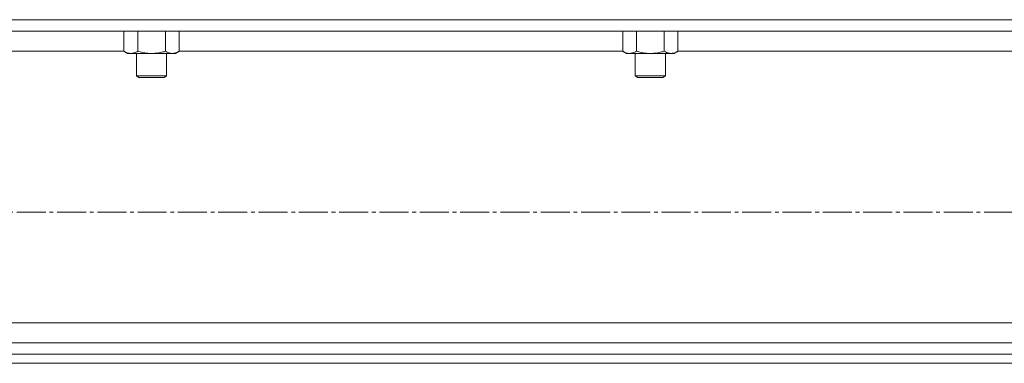
# Model space of a CAD drawing. Units: millimetres. Extents: x 0 to 17410, y -6 to 11880.
# Drawn here: x 8682 to 9073, y 7726 to 7863 of the extents above; entities that cross this region are included whole.
import ezdxf

# ---------------------------------------------------------------- set-up
doc = ezdxf.new("R2010")
doc.units = ezdxf.units.MM
doc.linetypes.add('K5LT_AXLED', pattern=[16, 11.5, -1.5, 1.5, -1.5])
doc.linetypes.add('K5LT_THIN', pattern=[0])
for name, color, linetype, true_color in [('OSI', 2, 'Continuous', 0xffff00), ('R', 1, 'Continuous', 0xff0000), ('WELDING', 7, 'Continuous', 0xffffff)]:
    doc.layers.add(name, color=color, linetype=linetype, true_color=true_color)

msp = doc.modelspace()

# ---------------------------------------------------------------- linework, layer by layer
at = {"layer": 'OSI', "color": 30, "linetype": 'K5LT_AXLED', "lineweight": 18, "true_color": 0xff8000}
msp.add_line((7353.1, 7786.16), (9613.6, 7786.16), dxfattribs=at)
at = {"layer": 'R', "color": 7, "linetype": 'K5LT_THIN', "lineweight": 18}
for p, q in [((7334.6, 7862.56), (9636.6, 7862.56)), ((7339.1, 7858.06), (9632.1, 7858.06)), ((8723.63, 7858.06), (8723.63, 7850.01)), ((8729.12, 7858.06), (8729.12, 7850.01)), ((8740.09, 7858.06), (8740.09, 7850.01)), ((8745.57, 7858.06), (8745.57, 7850.01)), ((8921.63, 7858.06), (8921.63, 7850.01)), ((8927.12, 7858.06), (8927.12, 7850.01)), ((8938.09, 7858.06), (8938.09, 7850.01)), ((8943.57, 7858.06), (8943.57, 7850.01)), ((8547.57, 7850.06), (8723.63, 7850.06)), ((8723.63, 7850.01), (8725.1, 7849.16)), ((8726.38, 7849.16), (8725.1, 7849.16)), ((8744.1, 7849.16), (8726.38, 7849.16)), ((8728.6, 7849.16), (8728.6, 7840.24)), ((8740.6, 7849.16), (8740.6, 7840.24)), ((8745.57, 7850.01), (8744.1, 7849.16)), ((8745.57, 7850.06), (8921.63, 7850.06)), ((8921.63, 7850.01), (8923.1, 7849.16)), ((8924.38, 7849.16), (8923.1, 7849.16)), ((8942.1, 7849.16), (8924.38, 7849.16)), ((8926.6, 7849.16), (8926.6, 7840.24)), ((8938.6, 7849.16), (8938.6, 7840.24)), ((8943.57, 7850.01), (8942.1, 7849.16)), ((8943.57, 7850.06), (9119.63, 7850.06)), ((8728.6, 7840.24), (8729.6, 7839.66)), ((8729.41, 7840.24), (8728.6, 7840.24)), ((8740.6, 7840.24), (8729.41, 7840.24)), ((8730.27, 7839.66), (8729.6, 7839.66)), ((8739.6, 7839.66), (8730.27, 7839.66)), ((8740.6, 7840.24), (8739.6, 7839.66)), ((8926.6, 7840.24), (8927.6, 7839.66)), ((8927.41, 7840.24), (8926.6, 7840.24)), ((8938.6, 7840.24), (8927.41, 7840.24)), ((8928.27, 7839.66), (8927.6, 7839.66)), ((8937.6, 7839.66), (8928.27, 7839.66)), ((8938.6, 7840.24), (8937.6, 7839.66)), ((7513.31, 7742.26), (9457.9, 7742.26)), ((7339.1, 7734.26), (9632.1, 7734.26)), ((7334.6, 7729.76), (9636.6, 7729.76)), ((7334.6, 7726.16), (9636.6, 7726.16))]:
    msp.add_line(p, q, dxfattribs=at)
at = {"layer": 'WELDING', "color": 7, "linetype": 'K5LT_THIN', "lineweight": 18}
for points, knots in [([(8723.63, 7850.01), (8723.88, 7849.87), (8724.31, 7849.65), (8724.92, 7849.41), (8725.42, 7849.26), (8725.91, 7849.18), (8726.21, 7849.16), (8726.38, 7849.16)], [0, 0, 0, 0, 2.217775, 3.830428, 5.353122, 6.582558, 8, 8, 8, 8]), ([(8726.38, 7849.16), (8726.54, 7849.16), (8726.81, 7849.18), (8727.19, 7849.24), (8727.47, 7849.31), (8727.88, 7849.42), (8728.41, 7849.63), (8728.88, 7849.88), (8729.12, 7850.01)], [0, 0, 0, 0, 1.548206, 2.616755, 3.724998, 4.291764, 6.613357, 9, 9, 9, 9]), ([(8729.12, 7850.01), (8729.77, 7849.83), (8730.71, 7849.59), (8731.86, 7849.38), (8732.54, 7849.29), (8733.15, 7849.22), (8733.75, 7849.18), (8734.36, 7849.16), (8734.97, 7849.16), (8735.57, 7849.19), (8736.26, 7849.24), (8737.08, 7849.34), (8738.4, 7849.56), (8739.42, 7849.82), (8740.09, 7850.01)], [0, 0, 0, 0, 2.72415, 3.912285, 4.716446, 5.530362, 6.353984, 7.180289, 7.997717, 8.810544, 9.605533, 10.761675, 12.184093, 15, 15, 15, 15]), ([(8740.09, 7850.01), (8740.41, 7849.83), (8740.88, 7849.59), (8741.46, 7849.38), (8741.8, 7849.29), (8742.1, 7849.22), (8742.41, 7849.18), (8742.71, 7849.16), (8743.02, 7849.16), (8743.32, 7849.19), (8743.66, 7849.24), (8744.07, 7849.34), (8744.73, 7849.56), (8745.24, 7849.82), (8745.57, 7850.01)], [0, 0, 0, 0, 2.72415, 3.912285, 4.716446, 5.530362, 6.353984, 7.180289, 7.997717, 8.810544, 9.605533, 10.761675, 12.184093, 15, 15, 15, 15]), ([(8921.63, 7850.01), (8921.88, 7849.87), (8922.31, 7849.65), (8922.92, 7849.41), (8923.42, 7849.26), (8923.91, 7849.18), (8924.21, 7849.16), (8924.38, 7849.16)], [0, 0, 0, 0, 2.217775, 3.830428, 5.353122, 6.582558, 8, 8, 8, 8]), ([(8924.38, 7849.16), (8924.54, 7849.16), (8924.81, 7849.18), (8925.19, 7849.24), (8925.47, 7849.31), (8925.88, 7849.42), (8926.41, 7849.63), (8926.88, 7849.88), (8927.12, 7850.01)], [0, 0, 0, 0, 1.548206, 2.616755, 3.724998, 4.291764, 6.613357, 9, 9, 9, 9]), ([(8927.12, 7850.01), (8927.77, 7849.83), (8928.71, 7849.59), (8929.86, 7849.38), (8930.54, 7849.29), (8931.15, 7849.22), (8931.75, 7849.18), (8932.36, 7849.16), (8932.97, 7849.16), (8933.57, 7849.19), (8934.26, 7849.24), (8935.08, 7849.34), (8936.4, 7849.56), (8937.42, 7849.82), (8938.09, 7850.01)], [0, 0, 0, 0, 2.72415, 3.912285, 4.716446, 5.530362, 6.353984, 7.180289, 7.997717, 8.810544, 9.605533, 10.761675, 12.184093, 15, 15, 15, 15]), ([(8938.09, 7850.01), (8938.41, 7849.83), (8938.88, 7849.59), (8939.46, 7849.38), (8939.8, 7849.29), (8940.1, 7849.22), (8940.41, 7849.18), (8940.71, 7849.16), (8941.02, 7849.16), (8941.32, 7849.19), (8941.66, 7849.24), (8942.07, 7849.34), (8942.73, 7849.56), (8943.24, 7849.82), (8943.57, 7850.01)], [0, 0, 0, 0, 2.72415, 3.912285, 4.716446, 5.530362, 6.353984, 7.180289, 7.997717, 8.810544, 9.605533, 10.761675, 12.184093, 15, 15, 15, 15])]:
    msp.add_open_spline(points, degree=3, knots=knots, dxfattribs=at)

doc.saveas('drawing.dxf')
